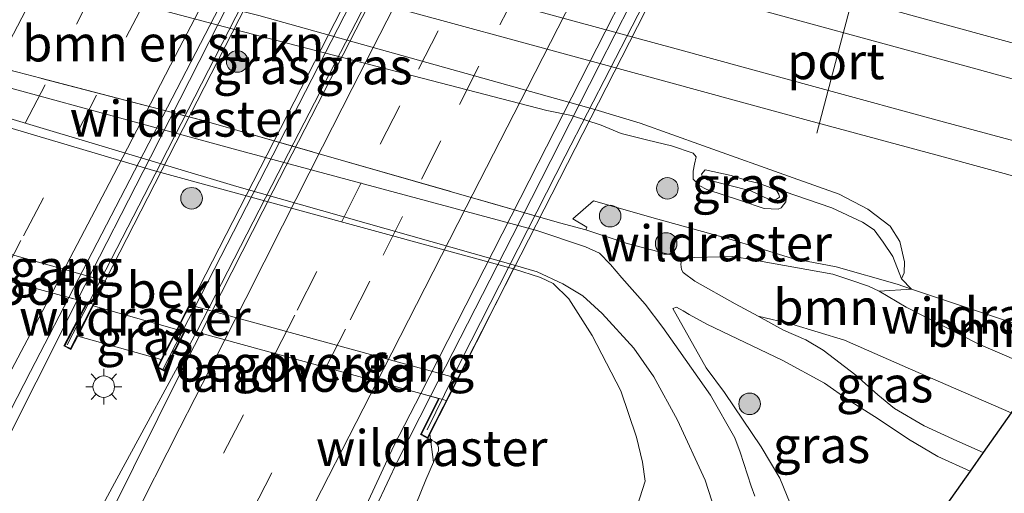
# Model space of a CAD drawing. Units: metres. Extents: x 142158 to 150003, y 468748 to 475002.
# Drawn here: x 143338 to 143406, y 469798 to 469831 of the extents above; entities that cross this region are included whole.
import ezdxf
from ezdxf.enums import TextEntityAlignment as Align

# ---------------------------------------------------------------- set-up
doc = ezdxf.new("R2010")
doc.units = ezdxf.units.M
doc.linetypes.add('IE-TERREINAFSCHEIDING', pattern=[10, 8, -2])
doc.linetypes.add('VW-3-9_STREEP', pattern=[12, 3, -9])
doc.layers.get('0').update_dxf_attribs({"lineweight": 25})
for name, color, linetype, lineweight in [('B-ME-BV-GELEIDECONSTRUCTIE-GELEIDERAIL-L-B1', 213, 'BV-GELEIDERAIL', 18), ('B-ME-BV-GELEIDECONSTRUCTIE-GELEIDERAIL-L-B2', 213, 'BV-GELEIDERAIL', 18), ('B-ME-GR-BOMENSTRUIKEN-GV-B6', 93, 'Continuous', 18), ('B-ME-GR-BOOM-GV-B6', 93, 'Continuous', 18), ('B-ME-GR-BOOM-S-B1', 93, 'Continuous', 18), ('B-ME-GW-KRUINLIJN-L-B1', 93, 'Continuous', 18), ('B-ME-GW-TEENLIJN-L-B1', 93, 'Continuous', 18), ('B-ME-IE-GRASLAND-GV-B6', 93, 'Continuous', 18), ('B-ME-IE-MEUBILAIR_WEGMEUBILAIR-LICHTMAST-S-B1', 8, 'Continuous', 18), ('B-ME-IE-TERREINAFSCHEIDING-RASTERHEKWERK-L-B1', 8, 'IE-TERREINAFSCHEIDING', 18), ('B-ME-KW-LANDHOOFD-GV-B6', 173, 'Continuous', 18), ('B-ME-KW-LEUNING-L-B2', 8, 'Continuous', 18), ('B-ME-KW-VIADUCT-GV-B7', 173, 'Continuous', 18), ('B-ME-KW-VOEGOVERGANG-L-B2', 8, 'Continuous', 18), ('B-ME-OB-BEKLEDING-GV-B6', 253, 'Continuous', 18), ('B-ME-SB-SPOOR-GV-B6', 253, 'Continuous', 18), ('B-ME-SB-SPOOR-L-B1', 253, 'Continuous', 18), ('B-ME-VH-VERH_SOORT-BITUMEN-GV-B6', 8, 'IE-TERREINAFSCHEIDING-NATUURLIJK-HOUTWAL', 18), ('B-ME-VH-VERH_SOORT-BITUMEN-GV-B7', 8, 'Continuous', 18), ('B-ME-VH-VERH_SOORT-ONVERHARD-GV-B6', 8, 'Continuous', 18), ('B-ME-VW-MARKERING-39STREEP-015-L-B1', 255, 'VW-3-9_STREEP', 18), ('B-ME-VW-MARKERING-39STREEP-015-L-B2', 255, 'VW-3-9_STREEP', 18), ('B-ME-VW-MARKERING-STREEP-015-L-B1', 7, 'Continuous', 18), ('B-ME-VW-MARKERING-STREEP-015-L-B2', 7, 'Continuous', 18), ('B-ME-VW-MEUBILAIR_WEGMEUBILAIR-PORTAAL-L-B1', 8, 'Continuous', 18)]:
    doc.layers.add(name, color=color, linetype=linetype, lineweight=lineweight)
doc.layers.add('B-ME-KG-KADASTRAAL-OPNAMEDTMGRENS-L-B1', color=10, linetype='Continuous')
doc.styles.add('NLCS-ISO', font='NLCS-ISO.TTF')
doc.linetypes.add('BV-GELEIDERAIL', pattern='A,10,-3,[108,NLCS.SHX,S=1,R=0,X=0,Y=0],-3', length=16)
doc.linetypes.add('IE-TERREINAFSCHEIDING-NATUURLIJK-HOUTWAL', pattern='A,7,-1.5,[67,NLCS.SHX,S=0.75,R=45,X=0,Y=0],-1.5,7,-1.5,[70,NLCS.SHX,S=0.75,R=0,X=0,Y=0],-1.5', length=20)

# ---------------------------------------------------------------- blocks, each defined once
blk = doc.blocks.new('boom')
h = blk.add_hatch(color=256)
edge = h.paths.add_edge_path()
edge.add_arc((0, 0), 0.75, 0, 360)
blk.add_circle((0, 0), 0.75)
blk = doc.blocks.new('lantaarnpaal')
for p, q in [((-0.884, 0.884), (-0.53, 0.53)), ((0, 0.75), (0, 1.25)), ((0.53, 0.53), (0.884, 0.884)), ((-0.75, 0), (-1.25, 0)), ((0.75, 0), (1.25, 0)), ((-0.53, -0.53), (-0.884, -0.884)), ((0.53, -0.53), (0.884, -0.884)), ((0, -0.75), (0, -1.25))]:
    blk.add_line(p, q)
blk.add_circle((0, 0), 0.75)

msp = doc.modelspace()

# ---------------------------------------------------------------- linework, layer by layer
at = {"layer": 'B-ME-BV-GELEIDECONSTRUCTIE-GELEIDERAIL-L-B1'}
for points in [[(143341.7782, 469811.0867, 11.905), (143335.9939, 469799.6266, 11.9142), (143331.253, 469790.0951, 11.9104), (143326.6438, 469780.5179, 11.8989), (143322.2457, 469771.567, 11.9278), (143319.1197, 469765.4203, 11.8547), (143315.5497, 469758.2918, 11.8388), (143311.9194, 469751.1138, 11.7675), (143307.6469, 469742.8285, 11.7253), (143303.3507, 469734.5598, 11.6514), (143299.6778, 469727.4685, 11.5537), (143295.3457, 469719.1945, 11.4719), (143291.0056, 469710.8835, 11.3478), (143287.9005, 469705.0011, 11.3293), (143284.172, 469697.9729, 11.2818), (143281.0809, 469692.0968, 11.1867), (143280.7662, 469691.5117, 11.1815)], [(143350.0441, 469808.831, 11.9363), (143344.5011, 469798.6434, 11.9213), (143338.524, 469787.5384, 11.9049), (143332.5423, 469775.8041, 11.856), (143328.6314, 469768.5189, 11.9008), (143326.5657, 469764.6631, 11.8763), (143320.8767, 469753.7399, 11.8093), (143317.2527, 469746.6426, 11.751), (143313.5765, 469739.5213, 11.7143), (143309.305, 469731.239, 11.5825), (143305.0125, 469722.9152, 11.5047), (143300.6705, 469714.66, 11.4335), (143296.2889, 469706.4173, 11.3406), (143291.2427, 469696.966, 11.1829), (143287.493, 469689.8914, 11.0922), (143286.2029, 469687.5154, 11.0595)], [(143366.2953, 469804.3873, 11.6251), (143364.0625, 469799.97, 11.5797), (143361.7559, 469795.089, 11.6141), (143357.4095, 469785.4225, 11.5937), (143352.2953, 469774.5545, 11.5692), (143347.1753, 469763.7291, 11.5529), (143345.519, 469760.4581, 11.6011), (143341.184, 469751.7916, 11.6058), (143335.9226, 469741.0778, 11.5871), (143329.4823, 469728.3663, 11.5683), (143323.7213, 469716.7099, 11.559), (143316.7972, 469702.9407, 11.5189), (143310.3297, 469690.8727, 11.4819), (143303.9969, 469679.395, 11.4687), (143302.083, 469675.8402, 11.4284)]]:
    msp.add_polyline3d(points, dxfattribs=at)
at = {"layer": 'B-ME-BV-GELEIDECONSTRUCTIE-GELEIDERAIL-L-B2'}
for points in [[(143369.5733, 469865.369, 11.9237), (143368.6959, 469863.7075, 11.9318), (143364.4264, 469855.3956, 11.9395), (143357.7331, 469842.3591, 11.9587), (143352.2624, 469831.6705, 11.9318), (143346.8447, 469820.9973, 11.905), (143341.7782, 469811.0867, 11.905)], [(143377.7646, 469863.1608, 11.8991), (143375.7768, 469859.0822, 11.911), (143369.1313, 469846.0517, 11.8947), (143362.1925, 469832.4706, 12.0008), (143355.7118, 469819.894, 11.9641), (143350.0441, 469808.831, 11.9363)], [(143394.0434, 469858.6888, 11.5963), (143388.9465, 469848.7553, 11.6039), (143383.4673, 469838.0589, 11.6365), (143378.0306, 469827.374, 11.6365), (143371.9646, 469815.4908, 11.6365), (143366.2953, 469804.3873, 11.6251)]]:
    msp.add_polyline3d(points, dxfattribs=at)
at = {"layer": 'B-ME-GR-BOMENSTRUIKEN-GV-B6'}
msp.add_polyline3d([(143334.6447, 469834.6889, 4.2153), (143352.7791, 469829.8693, 4.2971), (143374.3777, 469824.2548, 4.3046), (143376.1049, 469823.9061, 4.3715), (143378.1691, 469823.2218, 4.3864), (143379.538, 469822.6397, 4.4459), (143381.405, 469822.1785, 4.4608), (143383.0363, 469821.7811, 4.4608), (143384.5542, 469821.2756, 4.4831), (143384.7703, 469821.0185, 4.5054), (143384.6367, 469820.5239, 4.617), (143384.5432, 469820.026, 4.6691), (143384.5541, 469819.4843, 4.6766), (143384.9742, 469819.0262, 4.7361), (143385.4934, 469818.7455, 4.7361), (143387.8462, 469817.988, 4.7361), (143389.4876, 469817.4349, 4.7063), (143390.4547, 469817.3864, 4.7584), (143390.6611, 469817.4821, 4.7584), (143391.0033, 469817.8994, 4.7658), (143391.0343, 469818.2755, 4.7882), (143390.8659, 469818.6153, 4.7435), (143394.1979, 469817.4806, 4.7882), (143396.3306, 469816.4879, 4.7658), (143397.1407, 469815.9506, 4.7658), (143397.7624, 469815.0904, 4.7882), (143398.4171, 469814.0896, 4.87), (143399.0319, 469812.5501, 4.9295), (143399.7307, 469811.8299, 4.9258), (143397.4845, 469811.6907, 4.9312), (143396.7397, 469812.0451, 4.914), (143395.4477, 469812.4712, 4.8794), (143394.2594, 469812.8688, 4.8621), (143388.1938, 469813.9549, 4.8261), (143387.2881, 469814.1087, 4.8261), (143383.7929, 469813.9971, 4.9751), (143379.9765, 469814.9958, 4.9958), (143377.0879, 469815.9611, 4.7802), (143375.273, 469816.4443, 4.72), (143350.4051, 469823.5732, 3.988), (143329.5978, 469828.9982, 3.7878)], dxfattribs=at)
at = {"layer": 'B-ME-GR-BOOM-GV-B6'}
for points in [[(143408.711, 469806.1404, 4.7606), (143406.6589, 469803.2285, 7.2855), (143399.663, 469806.2638, 6.9107), (143395.0808, 469808.2899, 6.8053), (143391.409, 469809.3858, 6.6156), (143389.0639, 469809.9438, 6.3228), (143387.4745, 469810.8136, 5.9121), (143384.6745, 469812.3725, 5.0673), (143383.8587, 469812.982, 4.9981), (143383.7403, 469813.1991, 4.9828), (143383.7008, 469813.5726, 4.9828), (143383.7929, 469813.9971, 4.9751), (143387.2881, 469814.1087, 4.8261), (143388.1938, 469813.9549, 4.8261), (143394.2594, 469812.8688, 4.8621), (143395.4477, 469812.4712, 4.8794), (143396.7397, 469812.0451, 4.914), (143397.4845, 469811.6907, 4.9312), (143399.3558, 469810.5754, 4.9447), (143404.3506, 469808.0144, 4.901), (143408.711, 469806.1404, 4.7606)], [(143363.8474, 469793.3063, 10.5657), (143365.9791, 469798.5768, 10.8425), (143366.5179, 469799.8034, 10.8549), (143366.8517, 469800.582, 10.8788), (143366.8602, 469800.8241, 10.8788), (143366.7844, 469801.0179, 10.8852), (143366.6019, 469801.2092, 10.8916), (143366.1016, 469801.4533, 10.93), (143366.252, 469801.7478, 10.874), (143368.2209, 469805.6032, 8.5561), (143372.0695, 469813.2372, 4.3856), (143373.9539, 469812.6316, 4.4925), (143374.8298, 469812.2246, 4.5134), (143375.906, 469811.1648, 4.6567), (143377.5413, 469808.5996, 4.7822), (143379.5237, 469804.7529, 4.8001), (143380.617, 469801.5322, 4.7374), (143381.0321, 469799.7992, 4.5582), (143381.2269, 469798.4725, 4.395), (143380.0761, 469794.9339, 4.2012)], [(143408.711, 469806.1404, 4.7606), (143404.3506, 469808.0144, 4.901), (143399.3558, 469810.5754, 4.9447), (143397.4845, 469811.6907, 4.9312), (143399.7307, 469811.8299, 4.9258), (143406.7453, 469809.4907, 4.4757), (143410.4599, 469808.6226, 4.552), (143408.711, 469806.1404, 4.7606)]]:
    msp.add_polyline3d(points, dxfattribs=at)
at = {"layer": 'B-ME-GW-KRUINLIJN-L-B1'}
msp.add_line((143341.7846, 469808.5689, 11.2915), (143347.5892, 469806.9372, 11.2723), dxfattribs=at)
for points in [[(143334.6447, 469834.6889, 4.2153), (143352.7791, 469829.8693, 4.2971), (143374.3777, 469824.2548, 4.3046), (143376.1049, 469823.9061, 4.3715), (143378.1691, 469823.2218, 4.3864), (143379.538, 469822.6397, 4.4459), (143381.405, 469822.1785, 4.4608), (143383.0363, 469821.7811, 4.4608), (143384.5542, 469821.2756, 4.4831), (143384.7703, 469821.0185, 4.5054)], [(143390.5116, 469818.438, 5.0337), (143390.5466, 469818.2132, 5.056), (143390.2789, 469818.0317, 5.1006), (143389.7926, 469818.0833, 5.1527), (143388.5554, 469818.6652, 5.1006), (143385.5593, 469819.4283, 5.0709), (143385.2107, 469819.6287, 5.0783), (143385.1299, 469819.8334, 5.0709), (143385.3762, 469820.1135, 5.0634), (143387.1992, 469819.725, 5.0411), (143388.3678, 469819.3629, 4.989), (143389.0719, 469819.1985, 4.989), (143389.7949, 469818.9523, 5.0634), (143390.3412, 469818.6849, 5.0411), (143390.5116, 469818.438, 5.0337)], [(143399.0319, 469812.5501, 4.9295), (143398.4171, 469814.0896, 4.87), (143397.7624, 469815.0904, 4.7882), (143397.1407, 469815.9506, 4.7658), (143396.3306, 469816.4879, 4.7658), (143394.1979, 469817.4806, 4.7882), (143390.8659, 469818.6153, 4.7435)], [(143404.7109, 469800.4642, 9.1109), (143402.8681, 469801.2774, 9.1271), (143400.6107, 469802.3179, 9.058), (143398.5368, 469803.5232, 8.8895), (143397.3886, 469804.4716, 8.6821), (143395.8664, 469805.853, 8.1724), (143393.5948, 469807.5899, 7.5028), (143392.3775, 469808.3077, 7.1701), (143390.822, 469808.9817, 6.777), (143389.0639, 469809.9438, 6.3228), (143387.4745, 469810.8136, 5.9121), (143384.6745, 469812.3725, 5.0673), (143383.8587, 469812.982, 4.9981), (143383.7403, 469813.1991, 4.9828), (143383.7008, 469813.5726, 4.9828), (143383.7929, 469813.9971, 4.9751)], [(143403.8007, 469799.1725, 9.047), (143401.5516, 469800.2018, 9.029), (143399.528, 469801.3902, 9.0079), (143397.3976, 469802.8192, 8.7016), (143395.3238, 469804.1365, 8.274), (143393.6893, 469805.2953, 7.7935), (143390.779, 469806.8545, 7.0305), (143385.5098, 469809.3809, 5.4739), (143384.277, 469810.0705, 5.1456), (143383.865, 469810.3111, 5.0795), (143383.3829, 469810.5835, 5.038), (143383.1424, 469810.4711, 5.0343)], [(143366.1016, 469801.4533, 10.93), (143366.6019, 469801.2092, 10.8916), (143366.7844, 469801.0179, 10.8852), (143366.8602, 469800.8241, 10.8788), (143366.8517, 469800.582, 10.8788), (143366.5179, 469799.8034, 10.8549)]]:
    msp.add_polyline3d(points, dxfattribs=at)
at = {"layer": 'B-ME-GW-TEENLIJN-L-B1'}
for points in [[(143399.0319, 469812.5501, 4.9295), (143399.212, 469812.9551, 4.8254), (143399.2316, 469813.7169, 4.7733), (143398.9044, 469815.1368, 4.7063), (143398.2419, 469816.1985, 4.5947), (143396.6862, 469817.3991, 4.5129), (143394.7002, 469818.4269, 4.4831), (143391.4988, 469819.5732, 4.4013), (143385.2727, 469821.7876, 4.2525), (143380.8732, 469823.3775, 4.2376), (143377.7187, 469824.3245, 4.1334), (143354.3595, 469830.8513, 4.1111), (143330.1432, 469836.885, 4.0739)], [(143310.238, 469827.993, 3.8057), (143312.5601, 469829.3027, 3.5181), (143314.7896, 469829.2142, 3.539), (143316.91, 469828.9041, 3.5181), (143320.2671, 469827.9491, 3.5598), (143322.9557, 469827.1858, 3.5816), (143326.2861, 469826.2404, 3.6086), (143327.1421, 469825.9974, 3.6155), (143329.102, 469825.415, 3.647), (143347.0425, 469820.0835, 3.9357), (143372.0695, 469813.2372, 4.3856), (143373.9539, 469812.6316, 4.4925), (143374.8298, 469812.2246, 4.5134), (143375.906, 469811.1648, 4.6567), (143377.5413, 469808.5996, 4.7822), (143379.5237, 469804.7529, 4.8001), (143380.617, 469801.5322, 4.7374), (143381.0321, 469799.7992, 4.5582), (143381.2269, 469798.4725, 4.395), (143380.0761, 469794.9339, 4.2012)], [(143390.8659, 469818.6153, 4.7435), (143391.0343, 469818.2755, 4.7882), (143391.0033, 469817.8994, 4.7658), (143390.6611, 469817.4821, 4.7584), (143390.4547, 469817.3864, 4.7584), (143389.4876, 469817.4349, 4.7063), (143387.8462, 469817.988, 4.7361), (143385.4934, 469818.7455, 4.7361), (143384.9742, 469819.0262, 4.7361), (143384.5541, 469819.4843, 4.6766), (143384.5432, 469820.026, 4.6691), (143384.6367, 469820.5239, 4.617), (143384.7703, 469821.0185, 4.5054)], [(143383.7929, 469813.9971, 4.9751), (143387.2881, 469814.1087, 4.8261), (143388.1938, 469813.9549, 4.8261), (143394.2594, 469812.8688, 4.8621), (143395.4477, 469812.4712, 4.8794), (143396.7397, 469812.0451, 4.914), (143397.4845, 469811.6907, 4.9312), (143399.3558, 469810.5754, 4.9447), (143404.3506, 469808.0144, 4.901), (143408.711, 469806.1404, 4.7606)], [(143383.1424, 469810.4711, 5.0343), (143385.4463, 469806.3475, 4.9075), (143386.7325, 469804.63, 4.9027), (143389.2851, 469800.8595, 4.5182), (143390.5645, 469798.6864, 4.3994), (143391.5454, 469796.2951, 4.0324), (143392.1003, 469795.3797, 3.882), (143393.4906, 469793.883, 3.798), (143395.1631, 469792.7368, 3.7212), (143398.3185, 469791.3976, 3.8076)]]:
    msp.add_polyline3d(points, dxfattribs=at)
at = {"layer": 'B-ME-IE-GRASLAND-GV-B6'}
for points in [[(143321.5032, 469852.1771, 4.0393), (143316.3735, 469853.6163, 4.0494), (143318.3995, 469856.0728, 3.9639), (143319.4465, 469857.3423, 4.2391), (143343.7522, 469850.676, 4.1987), (143367.8692, 469844.0729, 4.3378), (143384.0365, 469839.7516, 4.4527), (143406.41, 469834.948, 4.7081), (143417.949, 469831.9898, 4.7925), (143421.5167, 469831.2959, 4.7961), (143426.011, 469830.6922, 4.8171), (143424.5374, 469828.6011, 4.2021), (143424.4407, 469828.4639, 4.081), (143421.8685, 469824.814, 4.1811), (143413.6605, 469827.0441, 4.1778), (143404.8445, 469829.4629, 4.2176), (143385.8039, 469834.6952, 4.1226), (143361.1396, 469841.4104, 4.0374), (143336.6427, 469848.0613, 4.0088), (143327.9954, 469850.4552, 3.9846), (143321.5032, 469852.1771, 4.0393)], [(143306.9238, 469842.1582, 4.0986), (143310.1094, 469846.0206, 3.9062), (143317.0181, 469844.1516, 3.909), (143325.3087, 469841.886, 3.9171), (143333.8729, 469839.5363, 3.9205), (143357.391, 469833.1644, 4.0453), (143382.7448, 469826.2359, 4.0211), (143392.5747, 469823.565, 4.0691), (143401.4063, 469821.1558, 4.0604), (143408.1024, 469819.3392, 4.118)], [(143406.7453, 469809.4907, 4.4757), (143399.7307, 469811.8299, 4.9258), (143399.0319, 469812.5501, 4.9295), (143399.212, 469812.9551, 4.8254), (143399.2316, 469813.7169, 4.7733), (143398.9044, 469815.1368, 4.7063), (143398.2419, 469816.1985, 4.5947), (143396.6862, 469817.3991, 4.5129), (143394.7002, 469818.4269, 4.4831), (143391.4988, 469819.5732, 4.4013), (143385.2727, 469821.7876, 4.2525), (143380.8732, 469823.3775, 4.2376), (143377.7187, 469824.3245, 4.1334), (143354.3595, 469830.8513, 4.1111), (143330.1432, 469836.885, 4.0739)], [(143330.1432, 469836.885, 4.0739), (143354.3595, 469830.8513, 4.1111), (143377.7187, 469824.3245, 4.1334), (143380.8732, 469823.3775, 4.2376), (143385.2727, 469821.7876, 4.2525), (143391.4988, 469819.5732, 4.4013), (143394.7002, 469818.4269, 4.4831), (143396.6862, 469817.3991, 4.5129), (143398.2419, 469816.1985, 4.5947), (143398.9044, 469815.1368, 4.7063), (143399.2316, 469813.7169, 4.7733), (143399.212, 469812.9551, 4.8254), (143399.0319, 469812.5501, 4.9295)], [(143399.0319, 469812.5501, 4.9295), (143398.4171, 469814.0896, 4.87), (143397.7624, 469815.0904, 4.7882), (143397.1407, 469815.9506, 4.7658), (143396.3306, 469816.4879, 4.7658), (143394.1979, 469817.4806, 4.7882), (143390.8659, 469818.6153, 4.7435), (143391.0343, 469818.2755, 4.7882), (143391.0033, 469817.8994, 4.7658), (143390.6611, 469817.4821, 4.7584), (143390.4547, 469817.3864, 4.7584), (143389.4876, 469817.4349, 4.7063), (143387.8462, 469817.988, 4.7361), (143385.4934, 469818.7455, 4.7361), (143384.9742, 469819.0262, 4.7361), (143384.5541, 469819.4843, 4.6766), (143384.5432, 469820.026, 4.6691), (143384.6367, 469820.5239, 4.617), (143384.7703, 469821.0185, 4.5054), (143384.5542, 469821.2756, 4.4831), (143383.0363, 469821.7811, 4.4608), (143381.405, 469822.1785, 4.4608), (143379.538, 469822.6397, 4.4459), (143378.1691, 469823.2218, 4.3864), (143376.1049, 469823.9061, 4.3715), (143374.3777, 469824.2548, 4.3046), (143352.7791, 469829.8693, 4.2971), (143334.6447, 469834.6889, 4.2153)], [(143329.5978, 469828.9982, 3.7878), (143350.4051, 469823.5732, 3.988), (143375.273, 469816.4443, 4.72), (143377.0879, 469815.9611, 4.7802), (143379.9765, 469814.9958, 4.9958), (143383.7929, 469813.9971, 4.9751), (143383.7008, 469813.5726, 4.9828), (143383.7403, 469813.1991, 4.9828), (143383.8587, 469812.982, 4.9981), (143384.6745, 469812.3725, 5.0673), (143387.4745, 469810.8136, 5.9121), (143389.0639, 469809.9438, 6.3228), (143390.822, 469808.9817, 6.777), (143392.3775, 469808.3077, 7.1701), (143393.5948, 469807.5899, 7.5028), (143395.8664, 469805.853, 8.1724), (143397.3886, 469804.4716, 8.6821), (143398.5368, 469803.5232, 8.8895), (143400.6107, 469802.3179, 9.058), (143402.8681, 469801.2774, 9.1271), (143404.7109, 469800.4642, 9.1109), (143403.8007, 469799.1725, 9.047), (143401.5516, 469800.2018, 9.029), (143399.528, 469801.3902, 9.0079), (143397.3976, 469802.8192, 8.7016), (143395.3238, 469804.1365, 8.274), (143393.6893, 469805.2953, 7.7935), (143390.779, 469806.8545, 7.0305), (143385.5098, 469809.3809, 5.4739), (143384.277, 469810.0705, 5.1456), (143383.865, 469810.3111, 5.0795), (143383.3829, 469810.5835, 5.038), (143383.1424, 469810.4711, 5.0343), (143385.4463, 469806.3475, 4.9075), (143386.7325, 469804.63, 4.9027), (143389.2851, 469800.8595, 4.5182), (143390.5645, 469798.6864, 4.3994), (143391.5454, 469796.2951, 4.0324)], [(143388.8371, 469797.4431, 4.2597), (143388.5841, 469798.1338, 4.2597), (143387.8133, 469800.5019, 4.4757), (143387.4455, 469801.4886, 4.4714), (143385.7528, 469804.4627, 4.7565), (143383.5668, 469807.5781, 4.9509), (143382.4549, 469809.1567, 4.9379), (143381.2083, 469810.7897, 4.8299), (143379.5907, 469812.6243, 4.6528), (143378.8167, 469813.545, 4.5707), (143378.0376, 469814.3197, 4.5578), (143377.0653, 469814.77, 4.4932), (143373.697, 469815.9054, 4.4104), (143352.8407, 469821.5173, 3.9921), (143329.2201, 469827.9618, 3.628)], [(143328.6078, 469826.2101, 3.604), (143352.8351, 469818.9654, 3.9486), (143372.2045, 469813.4641, 4.429), (143372.0695, 469813.2372, 4.3856), (143347.0425, 469820.0835, 3.9357), (143329.102, 469825.415, 3.647)], [(143385.3762, 469820.1135, 5.0634), (143387.1992, 469819.725, 5.0411), (143388.3678, 469819.3629, 4.989), (143389.0719, 469819.1985, 4.989), (143389.7949, 469818.9523, 5.0634), (143390.3412, 469818.6849, 5.0411), (143390.5116, 469818.438, 5.0337), (143390.5466, 469818.2132, 5.056), (143390.2789, 469818.0317, 5.1006), (143389.7926, 469818.0833, 5.1527), (143388.5554, 469818.6652, 5.1006), (143385.5593, 469819.4283, 5.0709), (143385.2107, 469819.6287, 5.0783), (143385.1299, 469819.8334, 5.0709), (143385.3762, 469820.1135, 5.0634)], [(143385.3762, 469820.1135, 5.0634), (143385.1299, 469819.8334, 5.0709), (143385.2107, 469819.6287, 5.0783), (143385.5593, 469819.4283, 5.0709), (143388.5554, 469818.6652, 5.1006), (143389.7926, 469818.0833, 5.1527), (143390.2789, 469818.0317, 5.1006), (143390.5466, 469818.2132, 5.056), (143390.5116, 469818.438, 5.0337), (143390.3412, 469818.6849, 5.0411), (143389.7949, 469818.9523, 5.0634), (143389.0719, 469819.1985, 4.989), (143388.3678, 469819.3629, 4.989), (143387.1992, 469819.725, 5.0411), (143385.3762, 469820.1135, 5.0634)], [(143380.0761, 469794.9339, 4.2012), (143381.2269, 469798.4725, 4.395), (143381.0321, 469799.7992, 4.5582), (143380.617, 469801.5322, 4.7374), (143379.5237, 469804.7529, 4.8001), (143377.5413, 469808.5996, 4.7822), (143375.906, 469811.1648, 4.6567), (143374.8298, 469812.2246, 4.5134), (143373.9539, 469812.6316, 4.4925), (143372.0695, 469813.2372, 4.3856), (143372.2045, 469813.4641, 4.429), (143373.7109, 469813.0363, 4.4663), (143375.4913, 469812.1895, 4.5335), (143376.8749, 469811.3694, 4.594), (143378.2227, 469810.1331, 4.6948), (143380.4223, 469807.7164, 4.8748), (143381.8275, 469805.7195, 4.8328), (143383.4559, 469802.7142, 4.6468), (143385.3861, 469798.5462, 4.4248), (143386.5182, 469795.0307, 4.0348)], [(143305.7505, 469742.681, 10.8848), (143313.7145, 469757.8326, 11.018), (143321.2901, 469772.0231, 11.1384), (143324.6857, 469778.5119, 11.1648), (143331.4734, 469792.4488, 11.1859), (143338.4999, 469806.0995, 11.3021), (143341.1681, 469811.253, 11.3031), (143342.4204, 469810.9117, 11.3229), (143340.8283, 469807.8746, 11.3229), (143341.3023, 469807.626, 11.3229), (143341.7846, 469808.5689, 11.2915), (143347.5892, 469806.9372, 11.2723)], [(143398.3185, 469791.3976, 3.8076), (143395.1631, 469792.7368, 3.7212), (143393.4906, 469793.883, 3.798), (143392.1003, 469795.3797, 3.882), (143391.5454, 469796.2951, 4.0324), (143390.5645, 469798.6864, 4.3994), (143389.2851, 469800.8595, 4.5182), (143386.7325, 469804.63, 4.9027), (143385.4463, 469806.3475, 4.9075), (143383.1424, 469810.4711, 5.0343), (143383.3829, 469810.5835, 5.038), (143383.865, 469810.3111, 5.0795), (143384.277, 469810.0705, 5.1456), (143385.5098, 469809.3809, 5.4739), (143390.779, 469806.8545, 7.0305), (143393.6893, 469805.2953, 7.7935), (143395.3238, 469804.1365, 8.274), (143397.3976, 469802.8192, 8.7016), (143399.528, 469801.3902, 9.0079), (143401.5516, 469800.2018, 9.029), (143403.8007, 469799.1725, 9.047), (143398.3185, 469791.3976, 3.8076)], [(143389.0639, 469809.9438, 6.3228), (143391.409, 469809.3858, 6.6156), (143395.0808, 469808.2899, 6.8053), (143399.663, 469806.2638, 6.9107), (143406.6589, 469803.2285, 7.2855), (143404.7109, 469800.4642, 9.1109), (143402.8681, 469801.2774, 9.1271), (143400.6107, 469802.3179, 9.058), (143398.5368, 469803.5232, 8.8895), (143397.3886, 469804.4716, 8.6821), (143395.8664, 469805.853, 8.1724), (143393.5948, 469807.5899, 7.5028), (143392.3775, 469808.3077, 7.1701), (143390.822, 469808.9817, 6.777), (143389.0639, 469809.9438, 6.3228)], [(143347.5892, 469806.9372, 11.2723), (143347.3003, 469806.373, 11.3047), (143347.8226, 469806.1194, 11.3047), (143349.314, 469809.0446, 11.3047), (143350.3298, 469808.766, 11.195), (143349.0217, 469806.1977, 11.1913), (143343.9908, 469796.0612, 11.2181), (143344.1056, 469796.0002, 11.2181), (143338.9472, 469786.1236, 11.1769), (143333.5629, 469775.5543, 11.1409), (143329.7232, 469767.9978, 11.1265), (143325.9102, 469760.4946, 11.0874), (143319.958, 469749.1205, 11.0187)], [(143339.6986, 469750.0956, 10.9379), (143345.0132, 469760.6996, 10.9498), (143349.9415, 469770.7155, 10.9092), (143349.5166, 469770.9154, 10.9092), (143350.2679, 469772.4044, 10.9137), (143357.4609, 469787.3381, 10.8869), (143363.761, 469800.93, 10.9713), (143365.6189, 469804.5728, 10.9789), (143366.8592, 469804.2326, 11.0153), (143365.6037, 469801.7146, 10.93), (143366.1016, 469801.4533, 10.93), (143366.6019, 469801.2092, 10.8916), (143366.7844, 469801.0179, 10.8852), (143366.8602, 469800.8241, 10.8788), (143366.8517, 469800.582, 10.8788), (143366.5179, 469799.8034, 10.8549), (143365.9791, 469798.5768, 10.8425), (143363.8474, 469793.3063, 10.5657), (143361.8432, 469788.3334, 10.5974), (143359.8245, 469783.5669, 10.592)]]:
    msp.add_polyline3d(points, dxfattribs=at)
at = {"layer": 'B-ME-IE-TERREINAFSCHEIDING-RASTERHEKWERK-L-B1'}
for p, q in [((143348.659, 469809.0263, 9.7812), (143342.8521, 469810.6559, 9.7812)), ((143366.5179, 469799.8034, 10.8549), (143366.252, 469801.7478, 10.874))]:
    msp.add_line(p, q, dxfattribs=at)
for points in [[(143313.982, 469833.4285, 3.977), (143329.5978, 469828.9982, 3.7878), (143350.4051, 469823.5732, 3.988), (143375.273, 469816.4443, 4.72), (143377.0879, 469815.9611, 4.7802)], [(143377.0879, 469815.9611, 4.7802), (143377.152, 469816.1474, 4.7802), (143376.1982, 469816.7207, 4.713), (143377.6266, 469817.957, 4.6526), (143382.1059, 469816.6855, 4.6761), (143386.9669, 469815.3451, 4.7063), (143391.4662, 469813.9561, 4.713), (143394.485, 469813.3762, 4.703), (143398.7267, 469812.1648, 4.918), (143399.7307, 469811.8299, 4.9258)], [(143399.7307, 469811.8299, 4.9258), (143406.7453, 469809.4907, 4.4757), (143410.4599, 469808.6226, 4.552)], [(143315.5398, 469692.8616, 10.3635), (143320.9065, 469703.5433, 10.3923), (143328.1283, 469717.793, 10.4307), (143334.3255, 469730.3955, 10.5733), (143337.5444, 469737.1982, 10.6263), (143341.5616, 469745.6959, 10.6419), (143345.0223, 469753.0786, 10.6887), (143348.0583, 469759.246, 10.7342), (143350.3151, 469763.8986, 10.722), (143350.9326, 469764.9741, 10.5789), (143351.8571, 469766.8611, 10.542), (143353.2805, 469769.7854, 10.5895), (143355.9052, 469775.0673, 10.7109), (143358.9157, 469781.4211, 10.5895), (143359.8245, 469783.5669, 10.592), (143361.8432, 469788.3334, 10.5974), (143363.8474, 469793.3063, 10.5657), (143365.9791, 469798.5768, 10.8425), (143366.5179, 469799.8034, 10.8549)]]:
    msp.add_polyline3d(points, dxfattribs=at)
at = {"layer": 'B-ME-KG-KADASTRAAL-OPNAMEDTMGRENS-L-B1'}
msp.add_polyline3d([(143406.6589, 469803.2285, 7.2855), (143404.7109, 469800.4642, 9.1109), (143403.8007, 469799.1725, 9.047), (143398.3185, 469791.3976, 3.8076), (143392.7603, 469783.5163, 3.7766), (143390.6603, 469780.5324, 3.872), (143381.793, 469767.922, 3.7058), (143386.94, 469766.583, 3.6422), (143386.446, 469765.6373, 3.4561), (143385.1145, 469763.1861, 2.32), (143383.9955, 469761.1242, 2.4062), (143383.1959, 469759.6524, 3.1698), (143377.995, 469750.07, 3.1802)], dxfattribs=at)
at = {"layer": 'B-ME-KW-LANDHOOFD-GV-B6'}
for points in [[(143341.1681, 469811.253, 11.3031), (143326.1259, 469815.3527, 10.9217), (143324.7807, 469815.7193, 10.9491), (143323.5027, 469813.1715, 10.9269), (143323.0209, 469813.4203, 10.9039), (143325.1627, 469817.6104, 8.427), (143343.7408, 469812.3934, 8.6305), (143342.8521, 469810.6559, 9.7812), (143341.7846, 469808.5689, 11.2915), (143341.3023, 469807.626, 11.3229), (143340.8283, 469807.8746, 11.3229), (143342.4204, 469810.9117, 11.3229), (143341.1681, 469811.253, 11.3031)], [(143368.2209, 469805.6032, 8.5561), (143366.252, 469801.7478, 10.874), (143366.1016, 469801.4533, 10.93), (143365.6037, 469801.7146, 10.93), (143366.8592, 469804.2326, 11.0153), (143365.6189, 469804.5728, 10.9789), (143350.3298, 469808.766, 11.195), (143349.314, 469809.0446, 11.3047), (143347.8226, 469806.1194, 11.3047), (143347.3003, 469806.373, 11.3047), (143347.5892, 469806.9372, 11.2723), (143347.6827, 469807.1198, 11.371), (143348.659, 469809.0263, 9.7812), (143349.5386, 469810.7441, 8.6606), (143368.2209, 469805.6032, 8.5561)]]:
    msp.add_polyline3d(points, dxfattribs=at)
at = {"layer": 'B-ME-KW-LEUNING-L-B2'}
for points in [[(143341.0515, 469807.9534, 11.5101), (143347.5606, 469820.5966, 11.4885), (143355.603, 469836.3022, 11.4799), (143361.85, 469848.5214, 11.4688), (143368.0895, 469860.7461, 11.4482), (143371.7888, 469868.0097, 11.4609)], [(143378.3752, 469866.1642, 11.449), (143378.2786, 469866.012, 11.3152), (143373.7709, 469857.1352, 11.5108), (143368.4384, 469846.7062, 11.508), (143363.408, 469836.8894, 11.4806), (143358.5083, 469827.3419, 11.476), (143353.503, 469817.5657, 11.4624), (143347.7009, 469806.2341, 11.5147)], [(143366.063, 469802.0489, 11.1604), (143368.476, 469806.9516, 11.1919), (143375.6684, 469821.0715, 11.1686), (143381.8726, 469833.1534, 11.1736), (143386.4365, 469842.1069, 11.1859), (143390.7928, 469850.5834, 11.1679), (143395.9199, 469860.6199, 11.1187), (143396.0709, 469860.9129, 11.1427)]]:
    msp.add_polyline3d(points, dxfattribs=at)
at = {"layer": 'B-ME-KW-VIADUCT-GV-B7'}
for points in [[(143353.8829, 469869.6721, 10.9926), (143369.2339, 469865.4621, 11.3135), (143370.2429, 469865.1853, 11.3078), (143371.6842, 469868.0575, 11.296), (143372.0647, 469867.8761, 11.296), (143341.2808, 469807.6937, 11.3229), (143340.8957, 469807.8956, 11.3229), (143342.4698, 469810.8983, 11.3229), (143341.1681, 469811.253, 11.3031), (143326.1259, 469815.3527, 10.9217), (143324.7315, 469815.7327, 10.949), (143323.4807, 469813.2392, 10.9461), (143323.088, 469813.4419, 10.9461), (143353.3291, 469872.6015, 10.9461), (143353.8015, 469872.3785, 10.9461), (143352.5524, 469870.037, 10.9461), (143353.8829, 469869.6721, 10.9926)], [(143366.9084, 469804.2191, 11.0145), (143365.6189, 469804.5728, 10.9789), (143350.3298, 469808.766, 11.195), (143349.2648, 469809.0581, 11.3047), (143347.8003, 469806.1858, 11.3047), (143347.3681, 469806.3957, 11.3047), (143378.0574, 469866.33, 11.3152), (143378.4879, 469866.1054, 11.3152), (143377.1235, 469863.3369, 11.2898), (143378.1077, 469863.0665, 11.2875), (143393.3823, 469858.8704, 11.004), (143394.4877, 469858.5668, 10.9644), (143395.7705, 469861.0691, 10.9644), (143396.339, 469860.7735, 10.9644), (143366.0801, 469801.521, 11.0145), (143365.6703, 469801.7361, 11.0145), (143366.9084, 469804.2191, 11.0145)]]:
    msp.add_polyline3d(points, dxfattribs=at)
at = {"layer": 'B-ME-KW-VOEGOVERGANG-L-B2'}
for points in [[(143342.8648, 469810.7906, 11.3323), (143342.4698, 469810.8983, 11.3229), (143341.1681, 469811.253, 11.3031), (143326.1259, 469815.3527, 10.9217), (143324.7315, 469815.7327, 10.949), (143324.3168, 469815.8457, 10.9402)], [(143367.3904, 469804.0869, 11.0066), (143366.9084, 469804.2191, 11.0145), (143365.6189, 469804.5728, 10.9789), (143350.3298, 469808.766, 11.195), (143349.2648, 469809.0581, 11.3047), (143348.7971, 469809.1864, 11.3124)]]:
    msp.add_polyline3d(points, dxfattribs=at)
at = {"layer": 'B-ME-OB-BEKLEDING-GV-B6'}
msp.add_polyline3d([(143368.2209, 469805.6032, 8.5561), (143349.5386, 469810.7441, 8.6606), (143348.659, 469809.0263, 9.7812), (143347.6827, 469807.1198, 11.371), (143347.5892, 469806.9372, 11.2723), (143341.7846, 469808.5689, 11.2915), (143342.8521, 469810.6559, 9.7812), (143343.7408, 469812.3934, 8.6305), (143325.1627, 469817.6104, 8.427), (143329.102, 469825.415, 3.647), (143347.0425, 469820.0835, 3.9357), (143372.0695, 469813.2372, 4.3856), (143368.2209, 469805.6032, 8.5561)], dxfattribs=at)
at = {"layer": 'B-ME-SB-SPOOR-GV-B6'}
msp.add_polyline3d([(143321.5032, 469852.1771, 4.0393), (143327.9954, 469850.4552, 3.9846), (143336.6427, 469848.0613, 4.0088), (143361.1396, 469841.4104, 4.0374), (143385.8039, 469834.6952, 4.1226), (143404.8445, 469829.4629, 4.2176), (143413.6605, 469827.0441, 4.1778), (143421.8685, 469824.814, 4.1811), (143420.3857, 469822.7094, 4.1707), (143417.8563, 469819.1193, 4.1531), (143416.4031, 469817.0568, 4.1429), (143415.4017, 469817.3315, 4.1468), (143408.1024, 469819.3392, 4.118), (143401.4063, 469821.1558, 4.0604), (143392.5747, 469823.565, 4.0691), (143382.7448, 469826.2359, 4.0211), (143357.391, 469833.1644, 4.0453), (143333.8729, 469839.5363, 3.9205), (143325.3087, 469841.886, 3.9171), (143317.0181, 469844.1516, 3.909), (143310.1094, 469846.0206, 3.9062), (143316.3735, 469853.6163, 4.0494), (143321.5032, 469852.1771, 4.0393)], dxfattribs=at)
at = {"layer": 'B-ME-SB-SPOOR-L-B1'}
for points in [[(143314.695, 469851.581, 4.2331), (143320.868, 469849.8492, 4.2245), (143327.3642, 469848.1262, 4.2786), (143336.0046, 469845.7342, 4.2677), (143360.5065, 469839.082, 4.3808), (143385.1673, 469832.3677, 4.3139), (143404.2056, 469827.136, 4.3632), (143413.025, 469824.7164, 4.3623), (143420.3857, 469822.7094, 4.1707)], [(143311.7671, 469848.0307, 4.2768), (143317.6408, 469846.4417, 4.3028), (143325.9354, 469844.175, 4.3133), (143334.4972, 469841.826, 4.3212), (143358.0141, 469835.4544, 4.3316), (143383.3688, 469828.5257, 4.3699), (143393.1981, 469825.8549, 4.3937), (143402.0293, 469823.4458, 4.3862), (143408.7278, 469821.6285, 4.4198), (143416.0304, 469819.62, 4.4348), (143417.8563, 469819.1193, 4.1531)]]:
    msp.add_polyline3d(points, dxfattribs=at)
at = {"layer": 'B-ME-VH-VERH_SOORT-BITUMEN-GV-B6'}
for points in [[(143325.8044, 469814.726, 10.9187), (143326.1259, 469815.3527, 10.9217), (143341.1681, 469811.253, 11.3031), (143338.4999, 469806.0995, 11.3021), (143331.4734, 469792.4488, 11.1859), (143324.6857, 469778.5119, 11.1648), (143321.2901, 469772.0231, 11.1384), (143313.7145, 469757.8326, 11.018), (143305.7505, 469742.681, 10.8848), (143297.4176, 469727.1044, 10.7768), (143279.0665, 469692.781, 10.353), (143266.259, 469704.0182, 9.9488), (143274.1907, 469718.6562, 10.113), (143280.7622, 469730.701, 10.2704), (143287.5523, 469742.9296, 10.4163), (143294.1797, 469755.1775, 10.5162), (143299.9819, 469765.8633, 10.6429), (143306.8424, 469778.9193, 10.72), (143312.0737, 469788.5773, 10.7773), (143318.3445, 469800.647, 10.8018), (143323.895, 469811.0897, 10.9199), (143325.8044, 469814.726, 10.9187)], [(143319.958, 469749.1205, 11.0187), (143325.9102, 469760.4946, 11.0874), (143329.7232, 469767.9978, 11.1265), (143333.5629, 469775.5543, 11.1409), (143338.9472, 469786.1236, 11.1769), (143344.1056, 469796.0002, 11.2181), (143343.9908, 469796.0612, 11.2181), (143349.0217, 469806.1977, 11.1913), (143350.3298, 469808.766, 11.195), (143365.6189, 469804.5728, 10.9789), (143363.761, 469800.93, 10.9713), (143357.4609, 469787.3381, 10.8869), (143350.2679, 469772.4044, 10.9137), (143349.5166, 469770.9154, 10.9092), (143349.0539, 469771.0968, 10.9138), (143344.1488, 469761.1122, 10.9498), (143338.8423, 469750.5245, 10.9379)]]:
    msp.add_polyline3d(points, dxfattribs=at)
at = {"layer": 'B-ME-VH-VERH_SOORT-BITUMEN-GV-B7'}
for points in [[(143369.2339, 469865.4621, 11.3135), (143341.1681, 469811.253, 11.3031), (143326.1259, 469815.3527, 10.9217), (143330.3531, 469823.643, 10.9731), (143340.7808, 469843.9719, 10.9775), (143353.8829, 469869.6721, 10.9926), (143369.2339, 469865.4621, 11.3135)], [(143393.3823, 469858.8704, 11.004), (143384.2747, 469841.1814, 11.004), (143373.7807, 469820.5759, 11.0121), (143365.6189, 469804.5728, 10.9789), (143350.3298, 469808.766, 11.195), (143355.3756, 469818.6722, 11.2095), (143367.7283, 469842.7807, 11.3499), (143378.1077, 469863.0665, 11.2875), (143393.3823, 469858.8704, 11.004)]]:
    msp.add_polyline3d(points, dxfattribs=at)
at = {"layer": 'B-ME-VH-VERH_SOORT-ONVERHARD-GV-B6'}
for points in [[(143329.2201, 469827.9618, 3.628), (143352.8407, 469821.5173, 3.9921), (143373.697, 469815.9054, 4.4104), (143377.0653, 469814.77, 4.4932), (143378.0376, 469814.3197, 4.5578), (143378.8167, 469813.545, 4.5707), (143379.5907, 469812.6243, 4.6528), (143381.2083, 469810.7897, 4.8299), (143382.4549, 469809.1567, 4.9379), (143383.5668, 469807.5781, 4.9509), (143385.7528, 469804.4627, 4.7565), (143387.4455, 469801.4886, 4.4714), (143387.8133, 469800.5019, 4.4757), (143388.5841, 469798.1338, 4.2597), (143388.8371, 469797.4431, 4.2597)], [(143386.5182, 469795.0307, 4.0348), (143385.3861, 469798.5462, 4.4248), (143383.4559, 469802.7142, 4.6468), (143381.8275, 469805.7195, 4.8328), (143380.4223, 469807.7164, 4.8748), (143378.2227, 469810.1331, 4.6948), (143376.8749, 469811.3694, 4.594), (143375.4913, 469812.1895, 4.5335), (143373.7109, 469813.0363, 4.4663), (143372.2045, 469813.4641, 4.429), (143352.8351, 469818.9654, 3.9486), (143328.6078, 469826.2101, 3.604)]]:
    msp.add_polyline3d(points, dxfattribs=at)
at = {"layer": 'B-ME-VW-MARKERING-39STREEP-015-L-B1'}
for points in [[(143292.8179, 469682.6518, 10.5325), (143295.9798, 469688.8604, 10.6125), (143299.557, 469695.8625, 10.6921), (143302.4008, 469701.4669, 10.7533), (143305.2044, 469706.965, 10.8076), (143308.6951, 469713.8442, 10.8645), (143311.8685, 469720.1504, 10.9493), (143315.41, 469727.1789, 10.9931), (143318.8326, 469733.9745, 11.015), (143322.6112, 469741.5078, 11.0823), (143324.7951, 469745.8916, 11.0841), (143327.3953, 469751.1018, 11.1364), (143330.6514, 469757.6398, 11.1957), (143332.5382, 469761.4317, 11.1975), (143334.6399, 469765.651, 11.1474), (143337.4119, 469771.2383, 11.1606), (143339.8979, 469776.2586, 11.1894), (143343.2867, 469783.0552, 11.1816), (143346.4372, 469789.4065, 11.2087), (143348.8057, 469794.136, 11.2157), (143351.9229, 469800.4164, 11.2008), (143355.506, 469807.3464, 11.1785)], [(143295.6449, 469680.5737, 10.6144), (143297.1906, 469683.5753, 10.635), (143300.7518, 469690.471, 10.7043), (143303.9301, 469696.6622, 10.7722), (143306.9396, 469702.6604, 10.7924), (143310.3034, 469709.2718, 10.8652), (143313.3182, 469715.2263, 10.9077), (143316.2959, 469721.1421, 10.9574), (143319.0911, 469726.6634, 10.995), (143321.7219, 469731.8961, 11.016), (143325.2, 469738.8101, 11.0571), (143328.216, 469744.863, 11.1166), (143330.6069, 469749.7079, 11.1079), (143333.7974, 469756.112, 11.1306), (143335.9478, 469760.4095, 11.1526), (143337.7966, 469764.1442, 11.133), (143340.7426, 469770.1015, 11.1225), (143343.6784, 469775.9962, 11.1487), (143346.0918, 469780.8008, 11.1627), (143348.6144, 469785.9192, 11.1566), (143351.2278, 469791.1145, 11.1505), (143353.8943, 469796.3958, 11.1513), (143359.0273, 469806.3807, 11.1009)]]:
    msp.add_polyline3d(points, dxfattribs=at)
at = {"layer": 'B-ME-VW-MARKERING-39STREEP-015-L-B2'}
for points in [[(143332.9981, 469813.4797, 11.1253), (143335.0038, 469817.3362, 11.1367), (143338.1337, 469823.3612, 11.1507), (143341.6877, 469830.2435, 11.1577), (143345.2978, 469837.2244, 11.1831), (143348.6681, 469843.8183, 11.1805), (143351.5997, 469849.5612, 11.1639), (143355.6299, 469857.3537, 11.1534), (143358.419, 469862.8753, 11.1586), (143360.8731, 469867.755, 11.1436)], [(143336.451, 469812.5386, 11.213), (143338.0092, 469815.5262, 11.2191), (143341.7247, 469822.6497, 11.2016), (143345.1588, 469829.3384, 11.2104), (143348.1072, 469835.0351, 11.2077), (143352.2743, 469843.1187, 11.2419), (143356.0749, 469850.5866, 11.22), (143359.6507, 469857.5356, 11.2296), (143364.0782, 469866.2752, 11.2086), (143364.3463, 469866.8025, 11.2061)], [(143355.506, 469807.3464, 11.1785), (143357.0387, 469810.3694, 11.195), (143360.1471, 469816.529, 11.2029), (143362.7956, 469821.915, 11.202), (143365.4718, 469827.1149, 11.2142), (143368.0532, 469832.2152, 11.2099), (143370.5352, 469837.0836, 11.2151), (143373.8537, 469843.5673, 11.2291), (143376.9524, 469849.645, 11.1976), (143382.3743, 469860.2332, 11.1871), (143383.1193, 469861.6898, 11.1744)], [(143359.0273, 469806.3807, 11.1009), (143360.7114, 469809.7006, 11.0948), (143362.9999, 469814.1986, 11.1516), (143365.6628, 469819.4721, 11.1534), (143368.3043, 469824.6595, 11.1368), (143371.1203, 469830.1974, 11.163), (143373.9076, 469835.6334, 11.1595), (143376.5848, 469840.9578, 11.1753), (143379.2865, 469846.2323, 11.1534), (143383.8807, 469855.1627, 11.142), (143386.7025, 469860.7055, 11.1329)]]:
    msp.add_polyline3d(points, dxfattribs=at)
at = {"layer": 'B-ME-VW-MARKERING-STREEP-015-L-B1'}
for points in [[(143277.2855, 469694.3436, 10.4076), (143279.8472, 469699.0435, 10.4718), (143282.5784, 469703.9981, 10.5103), (143284.9312, 469708.3315, 10.5645), (143286.9182, 469712.009, 10.5943), (143289.9313, 469717.5434, 10.673), (143294.2905, 469725.5547, 10.7859), (143296.9522, 469730.4842, 10.8358), (143299.9977, 469736.1286, 10.8865), (143303.0242, 469741.7531, 10.9618), (143305.9937, 469747.3177, 11.009), (143310.376, 469755.501, 11.072), (143313.822, 469761.9777, 11.1132), (143317.1855, 469768.3197, 11.1788), (143319.5835, 469772.8377, 11.1354), (143321.4339, 469776.302, 11.1695), (143324.8163, 469782.7172, 11.2334), (143328.8719, 469790.4207, 11.2133), (143330.7921, 469794.054, 11.2491), (143333.7521, 469799.7549, 11.2798), (143335.453, 469802.9627, 11.2973), (143340.0118, 469811.5682, 11.2359)], [(143289.8664, 469684.8221, 10.4462), (143291.2371, 469687.4945, 10.4971), (143294.5917, 469694.0429, 10.589), (143297.2021, 469699.1504, 10.6537), (143299.608, 469703.8632, 10.6887), (143302.4708, 469709.4875, 10.7124), (143305.51, 469715.5488, 10.7999), (143308.213, 469720.8535, 10.855), (143311.3981, 469727.1639, 10.9101), (143314.9831, 469734.326, 10.9854), (143319.9808, 469744.2706, 10.9871), (143322.6481, 469749.6017, 11.0475), (143325.8525, 469756.0762, 11.107), (143329.2556, 469762.8714, 11.1647), (143331.4008, 469767.197, 11.1406), (143334.778, 469773.9895, 11.2264), (143338.1732, 469780.8407, 11.2412), (143339.8436, 469784.1879, 11.2474), (143342.9733, 469790.4336, 11.2552), (143345.3895, 469795.2849, 11.2412), (143348.8847, 469802.1852, 11.2535), (143352.0168, 469808.3034, 11.2355)], [(143298.5942, 469678.4055, 10.6562), (143301.4194, 469683.8925, 10.7341), (143305.2171, 469691.282, 10.7901), (143308.8753, 469698.477, 10.8409), (143312.5012, 469705.5622, 10.8619), (143316.1381, 469712.8347, 10.98), (143320.1321, 469720.6421, 11.0036), (143322.8763, 469726.1778, 10.9783), (143326.0924, 469732.4929, 10.9975), (143330.0594, 469740.4478, 11.099), (143331.7118, 469743.7818, 11.1253), (143334.4865, 469749.3416, 11.1008), (143338.5898, 469757.6302, 11.1164), (143341.0853, 469762.5744, 11.1375), (143344.2432, 469768.9414, 11.1191), (143348.1618, 469776.844, 11.1191), (143351.8194, 469784.11, 11.141), (143356.7865, 469794.0376, 11.1174), (143362.6013, 469805.4004, 11.0504)]]:
    msp.add_polyline3d(points, dxfattribs=at)
at = {"layer": 'B-ME-VW-MARKERING-STREEP-015-L-B2'}
for points in [[(143329.4226, 469814.4542, 11.0351), (143329.9623, 469815.5008, 11.0432), (143333.459, 469822.1794, 11.0598), (143337.888, 469830.6974, 11.0738), (143343.0837, 469840.8249, 11.0966), (143348.3738, 469851.0715, 11.0852), (143352.4973, 469859.1853, 11.0826), (143356.7486, 469867.4888, 11.0441), (143357.3682, 469868.7162, 11.0419)], [(143340.0118, 469811.5682, 11.2359), (143341.2587, 469813.9943, 11.2328), (143343.9591, 469819.1637, 11.2494), (143346.8334, 469824.703, 11.2363), (143348.5694, 469828.0673, 11.2556), (143350.975, 469832.7121, 11.2556), (143352.3803, 469835.4343, 11.2354), (143355.4591, 469841.3675, 11.2556), (143358.3056, 469846.9294, 11.2547), (143360.9042, 469851.9641, 11.2661), (143363.1353, 469856.4218, 11.2494), (143365.211, 469860.5491, 11.2424), (143367.3695, 469864.7911, 11.2101), (143367.8932, 469865.8298, 11.2147)], [(143352.0168, 469808.3034, 11.2355), (143353.4633, 469811.1798, 11.2494), (143356.0072, 469816.2209, 11.2503), (143358.7931, 469821.7153, 11.2809), (143360.8507, 469825.7837, 11.2573), (143364.6888, 469833.3109, 11.2512), (143367.6677, 469839.195, 11.266), (143370.4605, 469844.7245, 11.2844), (143373.5893, 469850.8457, 11.2564), (143376.4127, 469856.3993, 11.2652), (143379.5936, 469862.6583, 11.2386)], [(143362.6013, 469805.4004, 11.0504), (143363.6056, 469807.3891, 11.0633), (143368.7863, 469817.538, 11.0769), (143373.045, 469825.8572, 11.0926), (143376.7452, 469833.1321, 11.0769), (143380.3884, 469840.2654, 11.0747), (143384.6553, 469848.5866, 11.0482), (143388.139, 469855.4827, 11.0535), (143390.3149, 469859.7131, 11.0424)]]:
    msp.add_polyline3d(points, dxfattribs=at)
at = {"layer": 'B-ME-VW-MEUBILAIR_WEGMEUBILAIR-PORTAAL-L-B1'}
msp.add_line((143395.7878, 469832.6694, 10.1334), (143393.1477, 469822.6813, 10.1334), dxfattribs=at)

# ---------------------------------------------------------------- block references
at = {"layer": 'B-ME-GR-BOOM-S-B1', "rotation": 90}
for p in [(143352.8638, 469827.6594, 4.324), (143382.7614, 469818.8378, 4.5677), (143349.6928, 469818.1486, 4.037), (143378.7819, 469816.9054, 4.6902), (143382.6744, 469815.0014, 4.7472), (143388.4745, 469803.8521, 4.9591)]:
    msp.add_blockref('boom', p, dxfattribs=at)
at = {"layer": 'B-ME-IE-MEUBILAIR_WEGMEUBILAIR-LICHTMAST-S-B1', "rotation": 90}
msp.add_blockref('lantaarnpaal', (143343.5917, 469805.0465, 11.2291), dxfattribs=at)

# ---------------------------------------------------------------- texts
at = {"layer": 'B-ME-GR-BOMENSTRUIKEN-GV-B6', "ltscale": 0.2, "style": 'NLCS-ISO'}
msp.add_text('bmn en strkn', height=2.5, dxfattribs=at).set_placement((143348.421, 469828.9113), align=Align.MIDDLE_CENTER)
at = {"layer": 'B-ME-GR-BOOM-GV-B6', "ltscale": 0.2, "style": 'NLCS-ISO'}
for p in [(143393.7933, 469810.5742), (143404.4436, 469809.0631)]:
    msp.add_text('bmn', height=2.5, dxfattribs=at).set_placement(p, align=Align.MIDDLE_CENTER)
at = {"layer": 'B-ME-IE-GRASLAND-GV-B6', "ltscale": 0.2, "style": 'NLCS-ISO'}
for p in [(143354.5735, 469827.3369), (143361.6634, 469827.3216), (143387.8382, 469819.0726), (143387.8382, 469819.0726), (143346.4386, 469808.4724), (143397.8614, 469805.204), (143393.4715, 469800.9906)]:
    msp.add_text('gras', height=2.5, dxfattribs=at).set_placement(p, align=Align.MIDDLE_CENTER)
at = {"layer": 'B-ME-IE-TERREINAFSCHEIDING-RASTERHEKWERK-L-B1', "ltscale": 0.2, "style": 'NLCS-ISO'}
for p in [(143349.2692, 469823.6811), (143386.1546, 469815.0144), (143405.6453, 469809.9811), (143345.7555, 469809.8411), (143366.3849, 469800.7756)]:
    msp.add_text('wildraster', height=2.5, dxfattribs=at).set_placement(p, align=Align.MIDDLE_CENTER)
at = {"layer": 'B-ME-KW-LANDHOOFD-GV-B6', "ltscale": 0.2, "style": 'NLCS-ISO'}
for p in [(143335.2198, 469811.9854), (143357.0076, 469805.9372)]:
    msp.add_text('landhoofd', height=2.5, dxfattribs=at).set_placement(p, align=Align.MIDDLE_CENTER)
at = {"layer": 'B-ME-KW-VOEGOVERGANG-L-B2', "ltscale": 0.2, "style": 'NLCS-ISO'}
for p in [(143333.6128, 469813.3122), (143358.0516, 469806.6482)]:
    msp.add_text('voegovergang', height=2.5, dxfattribs=at).set_placement(p, align=Align.MIDDLE_CENTER)
at = {"layer": 'B-ME-OB-BEKLEDING-GV-B6', "ltscale": 0.2, "style": 'NLCS-ISO'}
msp.add_text('bekl', height=2.5, dxfattribs=at).set_placement((143348.5897, 469811.7691), align=Align.MIDDLE_CENTER)
at = {"layer": 'B-ME-VW-MEUBILAIR_WEGMEUBILAIR-PORTAAL-L-B1', "ltscale": 0.2, "style": 'NLCS-ISO'}
msp.add_text('port', height=2.5, dxfattribs=at).set_placement((143394.4677, 469827.6753), align=Align.MIDDLE_CENTER)

doc.saveas('drawing.dxf')
